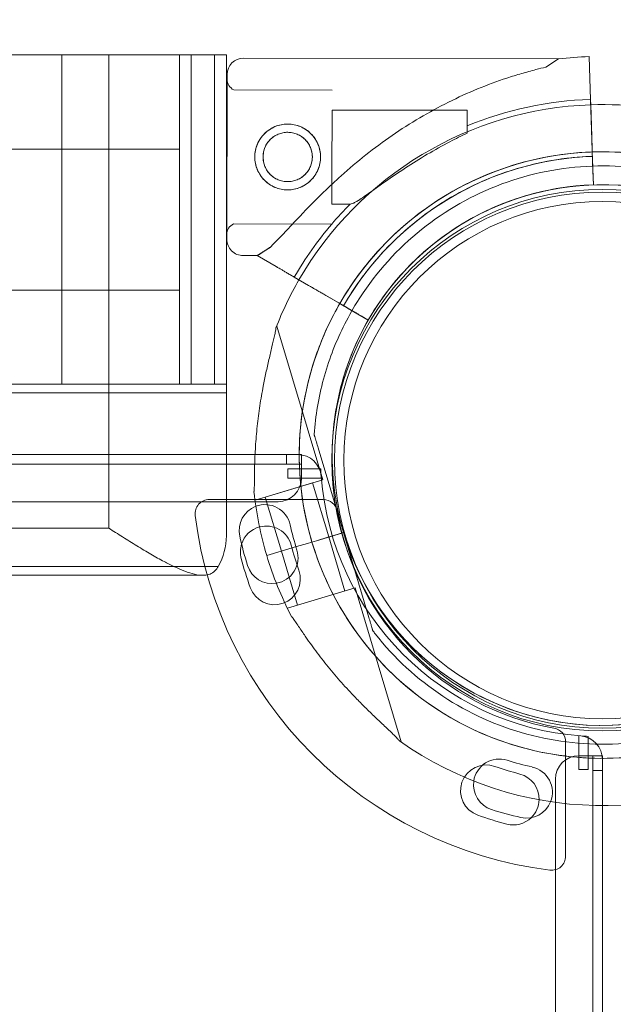
# Model space of a CAD drawing. Units: millimetres. Extents: x 4 to 13004, y 7 to 11507.
# Drawn here: x 9075 to 9201, y 3914 to 4124 of the extents above; entities that cross this region are included whole.
import ezdxf

# ---------------------------------------------------------------- set-up
doc = ezdxf.new("R2010")
doc.units = ezdxf.units.MM
doc.header["$MEASUREMENT"] = 0

msp = doc.modelspace()

# ---------------------------------------------------------------- linework, layer by layer
at = {"color": 0, "linetype": 'Continuous', "lineweight": 0}
for p, q in [((9083.92, 4116.14), (8153.92, 4116.14)), ((9083.92, 4116.14), (8153.92, 4116.14)), ((9108.92, 4116.14), (9083.92, 4116.14)), ((9083.92, 4116.14), (9083.92, 4046.14)), ((9108.92, 4116.14), (9083.92, 4116.14)), ((9083.92, 4116.14), (9083.92, 4046.14)), ((9093.92, 4116.14), (9093.92, 4015.48)), ((9093.92, 4116.14), (9093.92, 4015.48)), ((9111.42, 4116.14), (9108.92, 4116.14)), ((9111.42, 4116.14), (9108.92, 4116.14)), ((9108.92, 4046.14), (9108.92, 4116.14)), ((9108.92, 4046.14), (9108.92, 4116.14)), ((9111.42, 4116.14), (9116.42, 4116.14)), ((9111.42, 4046.14), (9111.42, 4116.14)), ((9111.42, 4116.14), (9116.42, 4116.14)), ((9111.42, 4046.14), (9111.42, 4116.14)), ((9118.92, 4116.14), (9116.42, 4116.14)), ((9118.92, 4116.14), (9116.42, 4116.14)), ((9116.42, 4116.14), (9116.42, 4046.14)), ((9116.42, 4116.14), (9116.42, 4046.14)), ((9118.92, 4046.14), (9118.92, 4116.14)), ((9118.92, 4046.14), (9118.92, 4116.14)), ((9189.61, 4115.32), (9122.59, 4115.46)), ((9186.91, 4113.56), (9189.61, 4115.32)), ((9196.09, 4115.79), (9196.25, 4111.13)), ((9196.25, 4111.13), (9196.09, 4115.79)), ((9119.01, 4076.97), (9119.08, 4111.97)), ((9119.08, 4111.97), (9119.01, 4076.97)), ((9196.39, 4106.69), (9196.25, 4111.13)), ((9196.25, 4111.13), (9196.25, 4111.13)), ((9141.4, 4108.68), (9120.49, 4108.72)), ((9196.39, 4106.7), (9196.51, 4103.2)), ((9196.43, 4105.55), (9196.39, 4106.7)), ((9196.9, 4091.52), (9196.39, 4106.69)), ((9196.39, 4106.69), (9196.43, 4105.55)), ((9141.36, 4091.14), (9141.39, 4104.43)), ((9170.16, 4104.37), (9141.39, 4104.43)), ((9170.15, 4099.51), (9170.16, 4104.37)), ((9196.51, 4103.2), (9196.43, 4105.55)), ((9196.43, 4105.55), (9196.66, 4098.77)), ((9196.66, 4098.77), (9196.51, 4103.2)), ((9196.75, 4096.08), (9196.66, 4098.77)), ((9108.92, 4096.14), (8128.92, 4096.14)), ((9196.75, 4096.08), (9196.75, 4096.08)), ((9196.8, 4094.58), (9196.83, 4093.58)), ((9196.8, 4094.58), (9196.9, 4091.52)), ((9196.83, 4093.58), (9197, 4088.52)), ((9197, 4088.52), (9196.83, 4093.58)), ((9141.35, 4084.43), (9141.36, 4091.14)), ((9197, 4088.52), (9196.9, 4091.52)), ((9196.9, 4091.52), (9196.9, 4091.52)), ((9197, 4088.52), (9197, 4088.52)), ((9197, 4088.52), (9197, 4088.52)), ((9145.24, 4084.42), (9141.35, 4084.43)), ((9141.34, 4080.18), (9120.43, 4080.22)), ((9125.5, 4073.46), (9128.2, 4075.22)), ((9125.5, 4073.46), (9122.5, 4073.46)), ((9125.5, 4073.46), (9129.54, 4071.12)), ((9129.54, 4071.12), (9125.5, 4073.46)), ((9125.5, 4073.46), (9125.5, 4073.46)), ((9160.89, 4074.19), (9160.89, 4074.19)), ((9160.89, 4074.19), (9160.89, 4074.19)), ((9133.37, 4068.89), (9146.5, 4061.27)), ((9136.39, 4067.14), (9133.37, 4068.89)), ((9133.37, 4068.89), (9136.39, 4067.14)), ((9140.23, 4064.91), (9133.37, 4068.89)), ((9108.92, 4066.14), (8128.92, 4066.14)), ((9140.23, 4064.91), (9142.56, 4063.56)), ((9146.5, 4061.27), (9142.56, 4063.56)), ((9146.66, 4063.48), (9146.66, 4063.48)), ((9144.72, 4062.31), (9149.1, 4059.77)), ((9149.1, 4059.77), (9144.72, 4062.31)), ((9139.42, 4025.77), (9129.62, 4058.5)), ((9149.1, 4059.77), (9149.1, 4059.77)), ((9149.1, 4059.77), (9149.1, 4059.77)), ((9083.92, 4046.14), (8153.92, 4046.14)), ((9083.92, 4046.14), (8153.92, 4046.14)), ((9083.92, 4046.14), (9108.92, 4046.14)), ((9083.92, 4046.14), (9108.92, 4046.14)), ((9108.92, 4046.14), (9111.42, 4046.14)), ((9108.92, 4046.14), (9111.42, 4046.14)), ((9116.42, 4046.14), (9111.42, 4046.14)), ((9116.42, 4046.14), (9111.42, 4046.14)), ((9116.42, 4046.14), (9118.92, 4046.14)), ((9116.42, 4046.14), (9118.92, 4046.14)), ((9118.92, 4044.3), (9118.92, 4046.14)), ((9118.92, 4044.3), (9118.92, 4046.14)), ((8118.92, 4044.3), (9118.92, 4044.3)), ((8118.92, 4044.3), (9118.92, 4044.3)), ((9118.92, 4013.85), (9118.92, 4044.3)), ((9118.92, 4013.85), (9118.92, 4044.3)), ((9137.58, 4035.46), (9137.58, 4035.46)), ((9118.92, 4031.14), (8118.92, 4031.14)), ((9118.92, 4031.14), (8118.92, 4031.14)), ((9125.02, 4031.14), (9118.92, 4031.14)), ((9125.02, 4031.14), (9118.92, 4031.14)), ((9129.89, 4031.14), (9125.02, 4031.14)), ((9134.11, 4031.14), (9125.02, 4031.14)), ((9134.89, 4031.14), (9129.89, 4031.14)), ((9131.73, 4029.14), (9131.73, 4031.14)), ((9134.9, 4031.14), (9134.89, 4031.14)), ((9134.89, 4031.14), (9134.89, 4029.14)), ((9134.9, 4026.14), (9134.9, 4031.14)), ((9143.83, 4014.56), (9138.44, 4032.59)), ((9138.44, 4032.59), (9143.83, 4014.56)), ((8106.11, 4029.14), (9131.73, 4029.14)), ((9131.73, 4029.14), (9134.89, 4029.14)), ((9131.99, 4026.14), (9131.99, 4028.14)), ((9131.99, 4028.14), (9139, 4028.14)), ((9125.05, 4021.47), (9139.42, 4025.77)), ((9127.2, 4022.11), (9137.26, 4025.12)), ((9139.13, 4026.14), (9131.99, 4026.14)), ((9140.7, 4013.63), (9137.26, 4025.12)), ((8107.94, 4021.14), (9129.9, 4021.14)), ((9115.26, 4021.59), (9139.53, 4021.59)), ((9125.05, 4021.47), (9124.97, 4021.73)), ((9130.64, 4010.62), (9127.2, 4022.11)), ((8143.92, 4015.48), (9093.92, 4015.48)), ((8143.92, 4015.48), (9093.92, 4015.48)), ((9143.83, 4014.57), (9138.09, 4012.84)), ((9138.09, 4012.84), (9143.83, 4014.57)), ((9138.09, 4012.84), (9143.83, 4014.56)), ((9143.47, 4014.45), (9138.09, 4012.84)), ((9143.83, 4014.56), (9143.47, 4014.45)), ((9143.83, 4014.57), (9149.23, 3996.54)), ((9143.83, 4014.57), (9143.83, 4014.57)), ((9149.23, 3996.54), (9143.83, 4014.57)), ((9143.83, 4014.56), (9143.83, 4014.56)), ((9136.17, 4012.27), (9133.87, 4011.58)), ((9133.87, 4011.58), (9136.17, 4012.27)), ((9136.17, 4012.27), (9133.87, 4011.58)), ((9133.87, 4011.58), (9136.17, 4012.27)), ((9137.13, 4012.56), (9136.17, 4012.27)), ((9137.13, 4012.56), (9136.17, 4012.27)), ((9138.09, 4012.84), (9137.13, 4012.56)), ((9138.09, 4012.84), (9137.13, 4012.56)), ((9137.13, 4012.56), (9137.13, 4012.56)), ((9137.13, 4012.56), (9137.13, 4012.56)), ((9138.09, 4012.84), (9140.7, 4013.63)), ((9138.09, 4012.84), (9140.7, 4013.63)), ((9144.14, 4002.13), (9140.7, 4013.63)), ((9130.56, 4010.59), (9127.51, 4009.68)), ((9127.51, 4009.68), (9130.56, 4010.59)), ((9130.56, 4010.59), (9127.51, 4009.68)), ((9127.51, 4009.68), (9130.56, 4010.59)), ((9133.86, 4011.58), (9130.56, 4010.59)), ((9133.86, 4011.58), (9130.56, 4010.59)), ((9134.08, 3999.12), (9130.64, 4010.62)), ((9133.87, 4011.58), (9133.86, 4011.58)), ((9133.87, 4011.58), (9133.86, 4011.58)), ((9127.51, 4009.68), (9127.51, 4009.68)), ((9117.15, 4007.32), (8124.22, 4007.32)), ((9117.15, 4007.32), (8124.22, 4007.32)), ((8124.22, 4005.48), (9113.92, 4005.48)), ((9131.93, 3998.48), (9146.3, 4002.78)), ((9156.1, 3970.05), (9146.3, 4002.78)), ((9132.01, 3998.21), (9131.93, 3998.48)), ((9150.09, 3993.66), (9150.09, 3993.66)), ((9193.92, 3964.21), (9193.92, 3971.35)), ((9195.92, 3971.21), (9195.92, 3964.21)), ((9191.1, 3970.02), (9191.1, 3945.75)), ((9193.92, 3967.12), (9198.92, 3967.12)), ((9196.92, 3963.95), (9196.92, 3967.11)), ((9198.92, 3967.11), (9196.92, 3967.11)), ((9198.92, 3967.12), (9198.92, 3967.11)), ((9198.92, 3967.11), (9198.92, 3966.55)), ((9198.92, 3966.55), (9198.92, 3966.33)), ((9198.92, 3956.52), (9198.92, 3966.33)), ((9195.92, 3964.21), (9193.92, 3964.21)), ((9188.92, 2940.16), (9188.92, 3962.12)), ((9196.92, 2938.33), (9196.92, 3963.95)), ((9198.92, 3963.95), (9196.92, 3963.95)), ((9198.92, 2947.98), (9198.92, 3956.52))]:
    msp.add_line(p, q, dxfattribs=at)
for centre, radius in [((9131.96, 4094.45), 7), ((9131.96, 4094.45), 5.25), ((9198.92, 4029.98), 57.58), ((9198.92, 4029.98), 57), ((9198.92, 4029.98), 55)]:
    msp.add_circle(centre, radius, dxfattribs=at)
for centre, radius, start, end in [((9122.58, 4111.96), 3.5, 89.8799, 179.8799), ((9198.92, 4031.05), 84.78, 91.9108, 96.3028), ((9121.58, 4110.97), 2.5, 179.8799, 244.0379), ((9198.92, 4031.05), 75.69, 91.9108, 112.3348), ((9198.92, 4031.05), 74.54, 91.9134, 150.0052), ((9198.92, 4031.05), 74.54, 54.5969, 91.9134), ((9198.92, 4031.05), 64.5, 16.6647, 150.0247), ((9198.92, 4031.05), 63.56, 91.9108, 150.0266), ((9198.92, 4031.05), 64.5, 16.6647, 148.1806), ((9198.92, 4031.05), 63.56, 91.9108, 131.3958), ((9198.92, 4031.05), 57.5, 16.6647, 176.0237), ((9198.92, 4031.05), 57.5, 91.9108, 150.0421), ((9198.92, 4031.05), 57.5, 16.6647, 148.1805), ((9198.92, 4031.05), 57.5, 91.9108, 131.3958), ((9198.92, 4031.05), 75.69, 135.1659, 139.5329), ((9121.51, 4077.97), 2.5, 115.7218, 179.8799), ((9198.92, 4031.05), 75.69, 139.5329, 150.0031), ((9122.51, 4076.96), 3.5, 179.8799, 269.8799), ((9198.92, 4031.05), 57.5, 131.3958, 150.0421), ((9198.92, 4031.05), 74.54, 150.0052, 158.7324), ((9198.92, 4031.05), 64.5, 150.0247, 196.6647), ((9198.92, 4031.05), 57.5, 148.1805, 176.0237), ((9198.92, 4031.05), 57.5, 196.6647, 16.6647), ((9198.92, 4031.05), 57.5, 176.0237, 196.6647), ((9198.92, 4031.05), 57.5, 176.0237, 196.6647), ((9198.92, 4031.05), 57.5, 196.6647, 3.6994), ((9134.11, 4026.14), 5, 4.4117, 90), ((9198.92, 4031.14), 60, 182.866, 184.4117), ((9129.9, 4026.14), 5, 270, 0), ((9198.92, 4031.14), 60, 184.4117, 265.5883), ((9198.92, 4031.05), 74.54, 185.9898, 196.663), ((9115.26, 4018.59), 3, 90, 187.1808), ((9139.53, 4018.59), 3, 10.0787, 90), ((9127.12, 4015.01), 5.5, 110.597, 192.6891), ((9127.12, 4015.01), 5.5, 12.6891, 110.597), ((9198.6, 4029.09), 57, 190.0787, 259.9213), ((9198.6, 4029.09), 87, 187.1808, 262.8192), ((9127.4, 4010.46), 5.5, 105.15, 162.6272), ((9127.4, 4010.46), 5.5, 14.6891, 105.15), ((9199.7, 4031.36), 68.9, 192.6891, 197.3109), ((9199.7, 4031.36), 79.9, 192.6891, 197.3109), ((9198.92, 4031.05), 64.5, 196.6666, 303.5842), ((9198.92, 4031.05), 64.5, 196.6647, 196.6666), ((9127.4, 4010.46), 5.5, 162.6272, 194.6891), ((9128.67, 4009.22), 5.5, 279.1729, 17.3109), ((9199.37, 4029.33), 68.9, 194.6891, 199.3109), ((9199.37, 4029.33), 79.9, 194.6891, 199.3109), ((9198.92, 4031.05), 74.54, 196.6647, 207.3395), ((9198.92, 4031.05), 74.54, 196.663, 196.6647), ((9128.67, 4009.22), 5.5, 197.3109, 279.1729), ((9129.16, 4004.72), 5.5, 199.3109, 19.3109), ((9188.1, 3970.02), 3, 0, 79.9213), ((9198.92, 4031.05), 74.54, 234.5969, 303.1157), ((9198.92, 4031.14), 60, 265.5883, 267.134), ((9193.92, 3966.33), 5, 0, 85.5883), ((9176.99, 3960.9), 5.5, 72.6891, 171.3627), ((9199.13, 4031.93), 68.9, 252.6891, 257.3109), ((9193.92, 3962.12), 5, 90, 180), ((9174.23, 3959.65), 5.5, 70.6891, 250.6891), ((9198.84, 4029.86), 68.9, 250.6891, 255.3109), ((9182.79, 3959.34), 5.5, 338.5866, 77.3109), ((9179.97, 3957.89), 5.5, 358.402, 75.3109), ((9176.99, 3960.9), 5.5, 171.3627, 252.6891), ((9179.97, 3957.89), 5.5, 313.9559, 358.402), ((9199.13, 4031.93), 79.9, 252.6891, 257.3109), ((9182.79, 3959.34), 5.5, 257.3109, 338.5866), ((9198.84, 4029.86), 79.9, 250.6891, 255.3109), ((9179.97, 3957.89), 5.5, 255.3109, 313.9559), ((9188.1, 3945.75), 3, 262.8192, 0)]:
    msp.add_arc(centre, radius, start, end, dxfattribs=at)
msp.add_ellipse((9093.92, 4013.85), major_axis=(25, 0), ratio=0.708333, start_param=5.905475, end_param=6.283185, dxfattribs=at)
msp.add_ellipse((9093.92, 4013.85), major_axis=(25, 0), ratio=0.708333, start_param=5.905475, end_param=6.283185, dxfattribs=at)
for points, knots in [([(10045.86, 5979.63), (6110.41, 3810.62), (6110.41, 3810.62), (6110.41, 3810.62), (6110.41, 3810.62), (6110.41, 3810.62)], [-0.002651942, -0.002651942, -0.002651942, -0.002651942, 0, 0, 0.002651942, 0.002651942, 0.002651942, 0.002651942]), ([(9128.2, 4075.22), (9128.29, 4075.31), (9128.39, 4075.4), (9129.01, 4076), (9129.58, 4076.57), (9130.57, 4077.6), (9131, 4078.05), (9131.89, 4079), (9132.36, 4079.51), (9133.35, 4080.56), (9133.87, 4081.11), (9134.93, 4082.23), (9135.48, 4082.81), (9136.62, 4083.99), (9137.2, 4084.58), (9138.39, 4085.78), (9139, 4086.38), (9140.84, 4088.17), (9142.1, 4089.34), (9145.02, 4091.96), (9146.77, 4093.44), (9150.39, 4096.31), (9152.26, 4097.7), (9156.09, 4100.34), (9158.06, 4101.6), (9162.06, 4103.96), (9164.1, 4105.07), (9168.22, 4107.12), (9170.29, 4108.06), (9174.46, 4109.77), (9176.54, 4110.54), (9179.65, 4111.57), (9180.69, 4111.89), (9182.74, 4112.49), (9183.76, 4112.77), (9185.49, 4113.22), (9186.2, 4113.39), (9186.91, 4113.56)], [105.624581, 105.624581, 105.624581, 105.624581, 106.295101, 106.295101, 109.970384, 109.970384, 112.47679, 112.47679, 114.983197, 114.983197, 117.489604, 117.489604, 119.996011, 119.996011, 122.502417, 122.502417, 125.008824, 125.008824, 130.021638, 130.021638, 136.880429, 136.880429, 143.73922, 143.73922, 150.59801, 150.59801, 157.456801, 157.456801, 164.315592, 164.315592, 171.174383, 171.174383, 174.603779, 174.603779, 178.033174, 178.033174, 180.485141, 180.485141, 180.485141, 180.485141]), ([(9186.91, 4113.56), (9186.2, 4113.39), (9185.49, 4113.22), (9183.76, 4112.77), (9182.74, 4112.49), (9180.69, 4111.89), (9179.65, 4111.57), (9176.54, 4110.54), (9174.46, 4109.77), (9170.29, 4108.06), (9168.22, 4107.12), (9164.1, 4105.07), (9162.06, 4103.96), (9158.06, 4101.6), (9156.09, 4100.34), (9152.26, 4097.7), (9150.39, 4096.31), (9146.77, 4093.44), (9145.02, 4091.96), (9142.1, 4089.34), (9140.84, 4088.17), (9139, 4086.38), (9138.39, 4085.78), (9137.2, 4084.58), (9136.62, 4083.99), (9135.48, 4082.81), (9134.93, 4082.23), (9133.87, 4081.11), (9133.35, 4080.56), (9132.36, 4079.51), (9131.89, 4079), (9131, 4078.05), (9130.57, 4077.6), (9129.58, 4076.57), (9129.01, 4076), (9128.39, 4075.4), (9128.29, 4075.31), (9128.2, 4075.22)], [4.406824, 4.406824, 4.406824, 4.406824, 6.858791, 6.858791, 10.288186, 10.288186, 13.717582, 13.717582, 20.576373, 20.576373, 27.435164, 27.435164, 34.293955, 34.293955, 41.152746, 41.152746, 48.011537, 48.011537, 54.870328, 54.870328, 59.883141, 59.883141, 62.389548, 62.389548, 64.895955, 64.895955, 67.402361, 67.402361, 69.908768, 69.908768, 72.415175, 72.415175, 74.921582, 74.921582, 78.596864, 78.596864, 79.267384, 79.267384, 79.267384, 79.267384]), ([(9131.94, 4087.45), (9132.39, 4087.44), (9132.84, 4087.49), (9133.75, 4087.66), (9134.2, 4087.8), (9135.06, 4088.15), (9135.48, 4088.38), (9136.24, 4088.89), (9136.59, 4089.18), (9137.21, 4089.79), (9137.5, 4090.14), (9138.01, 4090.9), (9138.24, 4091.31), (9138.6, 4092.17), (9138.73, 4092.62), (9138.91, 4093.53), (9138.96, 4093.99), (9138.96, 4094.87), (9138.92, 4095.33), (9138.74, 4096.24), (9138.61, 4096.69), (9138.25, 4097.55), (9138.03, 4097.96), (9137.52, 4098.73), (9137.23, 4099.08), (9136.61, 4099.69), (9136.26, 4099.99), (9135.5, 4100.5), (9135.09, 4100.72), (9134.23, 4101.08), (9133.78, 4101.22), (9132.87, 4101.4), (9132.42, 4101.44), (9131.53, 4101.45), (9131.07, 4101.4), (9130.16, 4101.23), (9129.71, 4101.09), (9128.85, 4100.74), (9128.44, 4100.51), (9127.68, 4100), (9127.33, 4099.71), (9126.71, 4099.1), (9126.42, 4098.75), (9125.9, 4097.99), (9125.68, 4097.58), (9125.32, 4096.72), (9125.18, 4096.27), (9125, 4095.36), (9124.96, 4094.9), (9124.96, 4094.02), (9125, 4093.56), (9125.18, 4092.65), (9125.31, 4092.2), (9125.67, 4091.34), (9125.89, 4090.93), (9126.4, 4090.16), (9126.69, 4089.82), (9127.31, 4089.2), (9127.65, 4088.91), (9128.41, 4088.39), (9128.83, 4088.17), (9129.69, 4087.81), (9130.14, 4087.67), (9131.04, 4087.49), (9131.5, 4087.45), (9131.94, 4087.45)], [0, 0, 0, 0, 1.329784, 1.329784, 2.659567, 2.659567, 3.989351, 3.989351, 5.319135, 5.319135, 6.648301, 6.648301, 7.977468, 7.977468, 9.306635, 9.306635, 10.635802, 10.635802, 11.964969, 11.964969, 13.294136, 13.294136, 14.623303, 14.623303, 15.95247, 15.95247, 17.282253, 17.282253, 18.612037, 18.612037, 19.94182, 19.94182, 21.271604, 21.271604, 22.601388, 22.601388, 23.931171, 23.931171, 25.260955, 25.260955, 26.590739, 26.590739, 27.919906, 27.919906, 29.249072, 29.249072, 30.578239, 30.578239, 31.907406, 31.907406, 33.236573, 33.236573, 34.56574, 34.56574, 35.894907, 35.894907, 37.224074, 37.224074, 38.553857, 38.553857, 39.883641, 39.883641, 41.213425, 41.213425, 42.543208, 42.543208, 42.543208, 42.543208]), ([(9128.49, 4098.38), (9128.41, 4098.31), (9128.33, 4098.24), (9128.02, 4097.93), (9127.8, 4097.67), (9127.42, 4097.1), (9127.25, 4096.8), (9126.98, 4096.15), (9126.88, 4095.81), (9126.74, 4095.13), (9126.71, 4094.79), (9126.71, 4094.12), (9126.74, 4093.78), (9126.87, 4093.1), (9126.97, 4092.76), (9127.24, 4092.11), (9127.41, 4091.81), (9127.79, 4091.23), (9128.01, 4090.97), (9128.47, 4090.51), (9128.73, 4090.29), (9129.3, 4089.91), (9129.61, 4089.74), (9130.25, 4089.47), (9130.59, 4089.36), (9131.27, 4089.23), (9131.61, 4089.2), (9131.95, 4089.2)], [19.661453, 19.661453, 19.661453, 19.661453, 19.983053, 19.983053, 20.98178, 20.98178, 21.980507, 21.980507, 22.979234, 22.979234, 23.977961, 23.977961, 24.976688, 24.976688, 25.975415, 25.975415, 26.974142, 26.974142, 27.972869, 27.972869, 28.972305, 28.972305, 29.971742, 29.971742, 30.971178, 30.971178, 31.970615, 31.970615, 31.970615, 31.970615]), ([(9135.43, 4090.51), (9135.51, 4090.58), (9135.59, 4090.65), (9135.89, 4090.96), (9136.11, 4091.22), (9136.5, 4091.79), (9136.67, 4092.09), (9136.94, 4092.74), (9137.04, 4093.08), (9137.17, 4093.76), (9137.21, 4094.1), (9137.21, 4094.77), (9137.18, 4095.11), (9137.04, 4095.79), (9136.94, 4096.13), (9136.68, 4096.78), (9136.51, 4097.09), (9136.13, 4097.66), (9135.91, 4097.92), (9135.45, 4098.38), (9135.19, 4098.6), (9134.62, 4098.99), (9134.31, 4099.15), (9133.66, 4099.42), (9133.33, 4099.53), (9132.65, 4099.66), (9132.3, 4099.69), (9131.64, 4099.7), (9131.29, 4099.66), (9130.61, 4099.53), (9130.27, 4099.43), (9129.63, 4099.16), (9129.32, 4099), (9128.84, 4098.67), (9128.66, 4098.53), (9128.49, 4098.38)], [3.676142, 3.676142, 3.676142, 3.676142, 3.997746, 3.997746, 4.996473, 4.996473, 5.9952, 5.9952, 6.993927, 6.993927, 7.992654, 7.992654, 8.991381, 8.991381, 9.990108, 9.990108, 10.988835, 10.988835, 11.987562, 11.987562, 12.986998, 12.986998, 13.986435, 13.986435, 14.985871, 14.985871, 15.985307, 15.985307, 16.984744, 16.984744, 17.98418, 17.98418, 18.983617, 18.983617, 19.661453, 19.661453, 19.661453, 19.661453]), ([(9170.15, 4099.51), (9168.95, 4098.95), (9167.71, 4098.34), (9164.86, 4096.85), (9163.25, 4095.95), (9160.06, 4094.07), (9158.5, 4093.09), (9155.5, 4091.13), (9154.07, 4090.15), (9152.22, 4088.85), (9151.69, 4088.47), (9150.64, 4087.72), (9150.12, 4087.35), (9149.12, 4086.65), (9148.64, 4086.31), (9147.76, 4085.71), (9147.36, 4085.45), (9146.76, 4085.07), (9146.53, 4084.94), (9146.1, 4084.7), (9145.9, 4084.6), (9145.55, 4084.47), (9145.4, 4084.43), (9145.27, 4084.42), (9145.26, 4084.42), (9145.24, 4084.42)], [1.133895, 1.133895, 1.133895, 1.133895, 5.170834, 5.170834, 10.341667, 10.341667, 15.512501, 15.512501, 20.683335, 20.683335, 22.695592, 22.695592, 24.707849, 24.707849, 26.720107, 26.720107, 28.732364, 28.732364, 30.071109, 30.071109, 31.409853, 31.409853, 32.748597, 32.748597, 32.932098, 32.932098, 32.932098, 32.932098]), ([(9144.11, 4065.06), (9147.74, 4070.91), (9152.31, 4076.17), (9162.88, 4084.98), (9168.87, 4088.54), (9181.67, 4093.58), (9188.48, 4095.07), (9195.82, 4095.48), (9196.29, 4095.5), (9196.77, 4095.52)], [3.6969461, 3.6969461, 3.6969461, 3.6969461, 4.0169461, 4.0169461, 4.3369461, 4.3369461, 4.6569461, 4.6569461, 4.6789866, 4.6789866, 4.6789866, 4.6789866]), ([(9156.89, 4078.74), (9159.08, 4080.67), (9161.4, 4082.45), (9166.27, 4085.67), (9168.82, 4087.11), (9174.08, 4089.64), (9176.81, 4090.72), (9182.37, 4092.49), (9185.21, 4093.19), (9190.97, 4094.18), (9193.88, 4094.48), (9196.8, 4094.58)], [5.560693, 5.560693, 5.560693, 5.560693, 5.6985215, 5.6985215, 5.83635, 5.83635, 5.9741785, 5.9741785, 6.112007, 6.112007, 6.2498356, 6.2498356, 6.2498356, 6.2498356]), ([(9196.77, 4095.52), (9203.17, 4095.73), (9209.6, 4094.98), (9222.43, 4091.51), (9228.78, 4088.64), (9240.25, 4081.05), (9245.37, 4076.32), (9253.88, 4065.51), (9257.26, 4059.41), (9260, 4051.82), (9260.37, 4050.69), (9260.71, 4049.55)], [4.678987, 4.678987, 4.678987, 4.678987, 4.976946, 4.976946, 5.296946, 5.296946, 5.616946, 5.616946, 5.936946, 5.936946, 5.992298, 5.992298, 5.992298, 5.992298]), ([(9146.66, 4063.48), (9150.12, 4069.05), (9154.48, 4074.07), (9164.55, 4082.47), (9170.27, 4085.86), (9182.47, 4090.67), (9188.96, 4092.09), (9202.06, 4092.82), (9208.67, 4092.13), (9221.33, 4088.7), (9227.39, 4085.96), (9238.33, 4078.72), (9243.21, 4074.22), (9247.43, 4068.86), (9247.59, 4068.65), (9247.75, 4068.44)], [3.696946, 3.696946, 3.696946, 3.696946, 4.016946, 4.016946, 4.336946, 4.336946, 4.656946, 4.656946, 4.976946, 4.976946, 5.296946, 5.296946, 5.616946, 5.616946, 5.62968, 5.62968, 5.62968, 5.62968]), ([(9131.95, 4089.2), (9132.28, 4089.19), (9132.62, 4089.23), (9133.3, 4089.36), (9133.64, 4089.46), (9134.29, 4089.73), (9134.6, 4089.89), (9135.08, 4090.22), (9135.26, 4090.36), (9135.43, 4090.51)], [0, 0, 0, 0, 0.999436, 0.999436, 1.998873, 1.998873, 2.998309, 2.998309, 3.676142, 3.676142, 3.676142, 3.676142]), ([(9160.89, 4074.19), (9162.88, 4075.94), (9164.98, 4077.55), (9169.38, 4080.46), (9171.69, 4081.77), (9176.45, 4084.05), (9178.91, 4085.03), (9183.95, 4086.63), (9186.52, 4087.26), (9191.72, 4088.16), (9194.36, 4088.43), (9197, 4088.52)], [5.560693, 5.560693, 5.560693, 5.560693, 5.6985215, 5.6985215, 5.83635, 5.83635, 5.9741785, 5.9741785, 6.112007, 6.112007, 6.2498356, 6.2498356, 6.2498356, 6.2498356]), ([(9143.86, 4062.81), (9144.54, 4064), (9145.27, 4065.17), (9146.8, 4067.47), (9147.6, 4068.59), (9149.28, 4070.78), (9150.15, 4071.84), (9151.96, 4073.92), (9152.9, 4074.93), (9154.85, 4076.88), (9155.85, 4077.82), (9156.89, 4078.74)], [5.235523, 5.235523, 5.235523, 5.235523, 5.300557, 5.300557, 5.365591, 5.365591, 5.430625, 5.430625, 5.495659, 5.495659, 5.560693, 5.560693, 5.560693, 5.560693]), ([(9129.54, 4071.12), (9129.54, 4071.11), (9129.55, 4071.11), (9129.61, 4071.08), (9129.69, 4071.03), (9129.87, 4070.92), (9129.99, 4070.85), (9130.28, 4070.68), (9130.45, 4070.59), (9130.79, 4070.39), (9130.99, 4070.27), (9131.43, 4070.02), (9131.66, 4069.88), (9132.11, 4069.63), (9132.36, 4069.48), (9132.87, 4069.18), (9133.13, 4069.03), (9133.37, 4068.89)], [0.704197, 0.704197, 0.704197, 0.704197, 0.833041, 0.833041, 1.666082, 1.666082, 2.499124, 2.499124, 3.332165, 3.332165, 4.165208, 4.165208, 4.998251, 4.998251, 5.831295, 5.831295, 6.664339, 6.664339, 6.664339, 6.664339]), ([(9133.37, 4068.89), (9133.13, 4069.03), (9132.87, 4069.18), (9132.36, 4069.48), (9132.11, 4069.63), (9131.66, 4069.88), (9131.43, 4070.02), (9130.99, 4070.27), (9130.79, 4070.39), (9130.45, 4070.59), (9130.28, 4070.68), (9129.99, 4070.85), (9129.87, 4070.92), (9129.69, 4071.03), (9129.61, 4071.08), (9129.55, 4071.11), (9129.54, 4071.11), (9129.54, 4071.12)], [19.993019, 19.993019, 19.993019, 19.993019, 20.826063, 20.826063, 21.659106, 21.659106, 22.492149, 22.492149, 23.325192, 23.325192, 24.158234, 24.158234, 24.991276, 24.991276, 25.824317, 25.824317, 25.95316, 25.95316, 25.95316, 25.95316]), ([(9136.39, 4067.14), (9136.4, 4067.13), (9136.41, 4067.13), (9136.47, 4067.1), (9136.55, 4067.05), (9136.73, 4066.94), (9136.85, 4066.87), (9137.14, 4066.7), (9137.31, 4066.61), (9137.65, 4066.41), (9137.85, 4066.29), (9138.29, 4066.04), (9138.52, 4065.9), (9138.97, 4065.65), (9139.22, 4065.5), (9139.73, 4065.2), (9139.99, 4065.05), (9140.23, 4064.91)], [0.704197, 0.704197, 0.704197, 0.704197, 0.833041, 0.833041, 1.666082, 1.666082, 2.499123, 2.499123, 3.332165, 3.332165, 4.165208, 4.165208, 4.998252, 4.998252, 5.831296, 5.831296, 6.664341, 6.664341, 6.664341, 6.664341]), ([(9140.23, 4064.91), (9139.99, 4065.05), (9139.73, 4065.2), (9139.22, 4065.5), (9138.97, 4065.65), (9138.52, 4065.9), (9138.29, 4066.04), (9137.85, 4066.29), (9137.65, 4066.41), (9137.31, 4066.61), (9137.14, 4066.7), (9136.85, 4066.87), (9136.73, 4066.94), (9136.55, 4067.05), (9136.47, 4067.1), (9136.41, 4067.13), (9136.4, 4067.13), (9136.39, 4067.14)], [19.993024, 19.993024, 19.993024, 19.993024, 20.826069, 20.826069, 21.659114, 21.659114, 22.492157, 22.492157, 23.3252, 23.3252, 24.158242, 24.158242, 24.991284, 24.991284, 25.824324, 25.824324, 25.953168, 25.953168, 25.953168, 25.953168]), ([(9137.13, 4012.56), (9136.09, 4016.04), (9135.34, 4019.62), (9134.45, 4026.84), (9134.32, 4030.49), (9134.67, 4037.76), (9135.15, 4041.38), (9136.71, 4048.49), (9137.8, 4051.97), (9140.54, 4058.71), (9142.19, 4061.97), (9144.11, 4065.06)], [2.8507389, 2.8507389, 2.8507389, 2.8507389, 3.0199803, 3.0199803, 3.1892217, 3.1892217, 3.3584632, 3.3584632, 3.5277046, 3.5277046, 3.6969461, 3.6969461, 3.6969461, 3.6969461]), ([(9137.58, 4035.46), (9137.72, 4037.44), (9137.96, 4039.41), (9138.62, 4043.32), (9139.05, 4045.26), (9140.09, 4049.09), (9140.7, 4050.97), (9142.11, 4054.68), (9142.9, 4056.5), (9144.65, 4060.06), (9145.62, 4061.79), (9146.66, 4063.48)], [3.2133907, 3.2133907, 3.2133907, 3.2133907, 3.3101018, 3.3101018, 3.4068129, 3.4068129, 3.5035239, 3.5035239, 3.600235, 3.600235, 3.6969461, 3.6969461, 3.6969461, 3.6969461]), ([(9142.56, 4063.56), (9142.64, 4063.52), (9142.73, 4063.46), (9142.9, 4063.37), (9142.98, 4063.32), (9143.13, 4063.23), (9143.21, 4063.19), (9143.35, 4063.1), (9143.42, 4063.06), (9143.53, 4063), (9143.59, 4062.96), (9143.69, 4062.91), (9143.73, 4062.88), (9143.79, 4062.85), (9143.81, 4062.83), (9143.85, 4062.81), (9143.86, 4062.81), (9143.86, 4062.81)], [2.221447, 2.221447, 2.221447, 2.221447, 2.499129, 2.499129, 2.776811, 2.776811, 3.054492, 3.054492, 3.332173, 3.332173, 3.609854, 3.609854, 3.887534, 3.887534, 4.165215, 4.165215, 4.442895, 4.442895, 4.442895, 4.442895]), ([(9143.86, 4062.81), (9143.86, 4062.81), (9143.85, 4062.81), (9143.81, 4062.83), (9143.79, 4062.85), (9143.73, 4062.88), (9143.69, 4062.91), (9143.59, 4062.96), (9143.53, 4063), (9143.42, 4063.06), (9143.35, 4063.1), (9143.21, 4063.19), (9143.13, 4063.23), (9142.98, 4063.32), (9142.9, 4063.37), (9142.73, 4063.46), (9142.64, 4063.52), (9142.56, 4063.56)], [4.442895, 4.442895, 4.442895, 4.442895, 4.720575, 4.720575, 4.998255, 4.998255, 5.275936, 5.275936, 5.553616, 5.553616, 5.831298, 5.831298, 6.108979, 6.108979, 6.386661, 6.386661, 6.664342, 6.664342, 6.664342, 6.664342]), ([(9143.86, 4062.81), (9143.86, 4062.81), (9143.86, 4062.81), (9143.88, 4062.79), (9143.9, 4062.78), (9143.94, 4062.76), (9143.97, 4062.74), (9144.03, 4062.71), (9144.07, 4062.68), (9144.15, 4062.64), (9144.19, 4062.61), (9144.29, 4062.56), (9144.34, 4062.53), (9144.44, 4062.47), (9144.5, 4062.44), (9144.61, 4062.37), (9144.67, 4062.34), (9144.72, 4062.31)], [0, 0, 0, 0, 0.18512, 0.18512, 0.37024, 0.37024, 0.555361, 0.555361, 0.740481, 0.740481, 0.925602, 0.925602, 1.110723, 1.110723, 1.295844, 1.295844, 1.480965, 1.480965, 1.480965, 1.480965]), ([(9144.72, 4062.31), (9144.67, 4062.34), (9144.61, 4062.37), (9144.5, 4062.44), (9144.44, 4062.47), (9144.34, 4062.53), (9144.29, 4062.56), (9144.19, 4062.61), (9144.15, 4062.64), (9144.07, 4062.68), (9144.03, 4062.71), (9143.97, 4062.74), (9143.94, 4062.76), (9143.9, 4062.78), (9143.88, 4062.79), (9143.86, 4062.81), (9143.86, 4062.81), (9143.86, 4062.81)], [-1.480965, -1.480965, -1.480965, -1.480965, -1.295844, -1.295844, -1.110723, -1.110723, -0.925602, -0.925602, -0.740481, -0.740481, -0.555361, -0.555361, -0.37024, -0.37024, -0.18512, -0.18512, 0, 0, 0, 0]), ([(9146.5, 4061.27), (9146.66, 4061.18), (9146.84, 4061.08), (9147.18, 4060.88), (9147.35, 4060.78), (9147.64, 4060.61), (9147.8, 4060.52), (9148.09, 4060.35), (9148.23, 4060.27), (9148.45, 4060.14), (9148.56, 4060.08), (9148.76, 4059.97), (9148.84, 4059.92), (9148.96, 4059.85), (9149.01, 4059.82), (9149.08, 4059.78), (9149.1, 4059.77), (9149.1, 4059.77)], [4.442895, 4.442895, 4.442895, 4.442895, 4.998259, 4.998259, 5.553623, 5.553623, 6.108986, 6.108986, 6.664348, 6.664348, 7.21971, 7.21971, 7.775071, 7.775071, 8.330431, 8.330431, 8.885792, 8.885792, 8.885792, 8.885792]), ([(9149.1, 4059.77), (9149.1, 4059.77), (9149.08, 4059.78), (9149.01, 4059.82), (9148.96, 4059.85), (9148.84, 4059.92), (9148.76, 4059.97), (9148.56, 4060.08), (9148.45, 4060.14), (9148.23, 4060.27), (9148.09, 4060.35), (9147.8, 4060.52), (9147.64, 4060.61), (9147.35, 4060.78), (9147.18, 4060.88), (9146.84, 4061.08), (9146.66, 4061.18), (9146.5, 4061.27)], [8.885792, 8.885792, 8.885792, 8.885792, 9.441152, 9.441152, 9.996512, 9.996512, 10.551874, 10.551874, 11.107235, 11.107235, 11.662598, 11.662598, 12.21796, 12.21796, 12.773324, 12.773324, 13.328688, 13.328688, 13.328688, 13.328688]), ([(9129.46, 4058.09), (9129.43, 4057.89), (9129.4, 4057.67), (9129.3, 4057.11), (9129.23, 4056.77), (9129, 4055.71), (9128.81, 4054.92), (9128.41, 4053.22), (9128.19, 4052.31), (9127.76, 4050.45), (9127.54, 4049.48), (9127.13, 4047.57), (9126.93, 4046.62), (9126.5, 4044.37), (9126.26, 4042.97), (9125.83, 4040.11), (9125.64, 4038.64), (9125.32, 4035.73), (9125.2, 4034.27), (9125.02, 4031.45), (9124.97, 4030.08), (9124.91, 4027.99), (9124.9, 4027.12), (9124.88, 4025.87), (9124.88, 4025.46), (9124.87, 4024.68), (9124.86, 4024.31), (9124.84, 4023.75), (9124.82, 4023.51), (9124.8, 4023.31), (9124.79, 4023.29), (9124.79, 4023.27)], [43.684489, 43.684489, 43.684489, 43.684489, 44.703122, 44.703122, 46.081139, 46.081139, 48.879512, 48.879512, 51.677886, 51.677886, 54.476259, 54.476259, 57.274633, 57.274633, 61.356857, 61.356857, 65.439081, 65.439081, 69.521304, 69.521304, 73.603528, 73.603528, 76.136751, 76.136751, 77.403362, 77.403362, 78.669973, 78.669973, 79.593377, 79.593377, 79.68269, 79.68269, 79.68269, 79.68269]), ([(9138.44, 4032.59), (9138.32, 4032.98), (9138.19, 4033.41), (9138.01, 4034.04), (9137.94, 4034.25), (9137.82, 4034.64), (9137.77, 4034.83), (9137.7, 4035.07), (9137.67, 4035.14), (9137.64, 4035.27), (9137.62, 4035.33), (9137.6, 4035.4), (9137.59, 4035.43), (9137.58, 4035.46), (9137.58, 4035.46), (9137.58, 4035.46)], [-3.1812, -3.1812, -3.1812, -3.1812, -1.954094, -1.954094, -1.340541, -1.340541, -0.726988, -0.726988, -0.491112, -0.491112, -0.255237, -0.255237, -0.115927, -0.115927, 0, 0, 0, 0]), ([(9137.58, 4035.46), (9137.58, 4035.46), (9137.58, 4035.46), (9137.59, 4035.43), (9137.6, 4035.4), (9137.62, 4035.33), (9137.64, 4035.27), (9137.67, 4035.14), (9137.7, 4035.07), (9137.77, 4034.83), (9137.82, 4034.64), (9137.94, 4034.25), (9138.01, 4034.04), (9138.19, 4033.41), (9138.32, 4032.98), (9138.44, 4032.59)], [0, 0, 0, 0, 0.115927, 0.115927, 0.255237, 0.255237, 0.491112, 0.491112, 0.726988, 0.726988, 1.340541, 1.340541, 1.954094, 1.954094, 3.1812, 3.1812, 3.1812, 3.1812]), ([(9093.92, 4015.48), (9094.86, 4014.89), (9095.84, 4014.26), (9097.84, 4013.01), (9098.86, 4012.38), (9100.88, 4011.14), (9101.88, 4010.54), (9103.83, 4009.41), (9104.77, 4008.88), (9106.38, 4008.02), (9107.13, 4007.64), (9108.62, 4006.94), (9109.36, 4006.62), (9110.79, 4006.08), (9111.48, 4005.86), (9112.77, 4005.56), (9113.37, 4005.48), (9113.92, 4005.48)], [0, 0, 0, 0, 3.337117, 3.337117, 6.674235, 6.674235, 10.011352, 10.011352, 13.348469, 13.348469, 16.069302, 16.069302, 18.790136, 18.790136, 21.510969, 21.510969, 24.231802, 24.231802, 24.231802, 24.231802]), ([(9093.92, 4015.48), (9094.86, 4014.89), (9095.84, 4014.26), (9097.84, 4013.01), (9098.86, 4012.38), (9100.88, 4011.14), (9101.88, 4010.54), (9103.83, 4009.41), (9104.77, 4008.88), (9106.38, 4008.02), (9107.13, 4007.64), (9108.62, 4006.94), (9109.36, 4006.62), (9110.79, 4006.08), (9111.48, 4005.86), (9112.77, 4005.56), (9113.37, 4005.48), (9113.92, 4005.48)], [0, 0, 0, 0, 3.337117, 3.337117, 6.674235, 6.674235, 10.011352, 10.011352, 13.348469, 13.348469, 16.069302, 16.069302, 18.790136, 18.790136, 21.510969, 21.510969, 24.231802, 24.231802, 24.231802, 24.231802]), ([(9253.72, 3997.05), (9250.1, 3991.2), (9245.53, 3985.94), (9234.96, 3977.13), (9228.97, 3973.57), (9216.17, 3968.52), (9209.36, 3967.03), (9195.62, 3966.27), (9188.69, 3967), (9175.41, 3970.6), (9169.06, 3973.47), (9157.59, 3981.06), (9152.46, 3985.78), (9143.96, 3996.6), (9140.58, 4002.69), (9137.84, 4010.29), (9137.47, 4011.42), (9137.13, 4012.56)], [0.555353, 0.555353, 0.555353, 0.555353, 0.875353, 0.875353, 1.195353, 1.195353, 1.515353, 1.515353, 1.835353, 1.835353, 2.155353, 2.155353, 2.475353, 2.475353, 2.795353, 2.795353, 2.850739, 2.850739, 2.850739, 2.850739]), ([(9113.92, 4005.48), (9114.34, 4005.48), (9114.76, 4005.53), (9115.54, 4005.76), (9115.9, 4005.94), (9116.54, 4006.45), (9116.82, 4006.77), (9117.09, 4007.21), (9117.12, 4007.27), (9117.15, 4007.32)], [24.231802, 24.231802, 24.231802, 24.231802, 26.36832, 26.36832, 28.504838, 28.504838, 30.641355, 30.641355, 30.924815, 30.924815, 30.924815, 30.924815]), ([(9113.92, 4005.48), (9114.34, 4005.48), (9114.76, 4005.53), (9115.54, 4005.76), (9115.9, 4005.94), (9116.54, 4006.45), (9116.82, 4006.77), (9117.09, 4007.21), (9117.12, 4007.27), (9117.15, 4007.32)], [24.231802, 24.231802, 24.231802, 24.231802, 26.36832, 26.36832, 28.504838, 28.504838, 30.641355, 30.641355, 30.924815, 30.924815, 30.924815, 30.924815]), ([(9251.18, 3998.63), (9247.72, 3993.06), (9243.36, 3988.04), (9233.29, 3979.63), (9227.57, 3976.24), (9215.37, 3971.43), (9208.88, 3970.01), (9195.78, 3969.29), (9189.17, 3969.98), (9176.51, 3973.41), (9170.45, 3976.15), (9159.51, 3983.39), (9154.62, 3987.89), (9150.41, 3993.25), (9150.25, 3993.46), (9150.09, 3993.66)], [0.555353, 0.555353, 0.555353, 0.555353, 0.875353, 0.875353, 1.195353, 1.195353, 1.515353, 1.515353, 1.835353, 1.835353, 2.155353, 2.155353, 2.475353, 2.475353, 2.488087, 2.488087, 2.488087, 2.488087]), ([(9155.74, 3970.3), (9155.61, 3970.45), (9155.45, 3970.62), (9155.07, 3971.03), (9154.82, 3971.28), (9154.05, 3972.04), (9153.46, 3972.6), (9152.18, 3973.79), (9151.5, 3974.43), (9150.11, 3975.75), (9149.41, 3976.43), (9148.01, 3977.81), (9147.33, 3978.5), (9145.73, 3980.14), (9144.76, 3981.17), (9142.82, 3983.33), (9141.86, 3984.45), (9139.99, 3986.71), (9139.09, 3987.86), (9137.39, 3990.12), (9136.59, 3991.23), (9135.4, 3992.95), (9134.91, 3993.67), (9134.21, 3994.71), (9133.98, 3995.05), (9133.54, 3995.69), (9133.34, 3996), (9133.01, 3996.45), (9132.86, 3996.65), (9132.73, 3996.8), (9132.72, 3996.81), (9132.71, 3996.82)], [43.684489, 43.684489, 43.684489, 43.684489, 44.703122, 44.703122, 46.081139, 46.081139, 48.879512, 48.879512, 51.677886, 51.677886, 54.476259, 54.476259, 57.274633, 57.274633, 61.356857, 61.356857, 65.439081, 65.439081, 69.521304, 69.521304, 73.603528, 73.603528, 76.136751, 76.136751, 77.403362, 77.403362, 78.669973, 78.669973, 79.593377, 79.593377, 79.68269, 79.68269, 79.68269, 79.68269]), ([(9132.71, 3996.82), (9132.72, 3996.81), (9132.73, 3996.8), (9132.86, 3996.65), (9133.01, 3996.45), (9133.34, 3996), (9133.54, 3995.69), (9133.98, 3995.05), (9134.21, 3994.71), (9134.91, 3993.67), (9135.4, 3992.95), (9136.59, 3991.23), (9137.39, 3990.12), (9139.09, 3987.86), (9139.99, 3986.71), (9141.86, 3984.45), (9142.82, 3983.33), (9144.76, 3981.17), (9145.73, 3980.14), (9147.33, 3978.5), (9148.01, 3977.81), (9149.41, 3976.43), (9150.11, 3975.75), (9151.5, 3974.43), (9152.18, 3973.79), (9153.46, 3972.6), (9154.05, 3972.04), (9154.82, 3971.28), (9155.07, 3971.03), (9155.45, 3970.62), (9155.61, 3970.45), (9155.74, 3970.3)], [41.403162, 41.403162, 41.403162, 41.403162, 41.492475, 41.492475, 42.415878, 42.415878, 43.682489, 43.682489, 44.949101, 44.949101, 47.482323, 47.482323, 51.564547, 51.564547, 55.646771, 55.646771, 59.728995, 59.728995, 63.811219, 63.811219, 66.609592, 66.609592, 69.407966, 69.407966, 72.206339, 72.206339, 75.004713, 75.004713, 76.38273, 76.38273, 77.401363, 77.401363, 77.401363, 77.401363]), ([(9149.23, 3996.54), (9149.35, 3996.15), (9149.47, 3995.72), (9149.66, 3995.09), (9149.72, 3994.88), (9149.84, 3994.49), (9149.9, 3994.3), (9149.97, 3994.06), (9149.99, 3993.99), (9150.03, 3993.85), (9150.05, 3993.8), (9150.07, 3993.72), (9150.08, 3993.7), (9150.09, 3993.67), (9150.09, 3993.66), (9150.09, 3993.66)], [-3.1812, -3.1812, -3.1812, -3.1812, -1.954094, -1.954094, -1.340541, -1.340541, -0.726988, -0.726988, -0.491112, -0.491112, -0.255237, -0.255237, -0.115927, -0.115927, 0, 0, 0, 0]), ([(9150.09, 3993.66), (9150.09, 3993.66), (9150.09, 3993.67), (9150.08, 3993.7), (9150.07, 3993.72), (9150.05, 3993.8), (9150.03, 3993.85), (9149.99, 3993.99), (9149.97, 3994.06), (9149.9, 3994.3), (9149.84, 3994.49), (9149.72, 3994.88), (9149.66, 3995.09), (9149.47, 3995.72), (9149.35, 3996.15), (9149.23, 3996.54)], [0, 0, 0, 0, 0.115927, 0.115927, 0.255237, 0.255237, 0.491112, 0.491112, 0.726988, 0.726988, 1.340541, 1.340541, 1.954094, 1.954094, 3.1812, 3.1812, 3.1812, 3.1812])]:
    msp.add_open_spline(points, degree=3, knots=knots, dxfattribs=at)
for points, weights in [([(9170.15, 4099.51), (9170.15, 4100.28), (9170.15, 4101.06)], [1, 1.00005333467, 1]), ([(9128.2, 4075.22), (9126.86, 4074.35), (9125.5, 4073.46)], [1, 1.00018365045, 1])]:
    msp.add_rational_spline(points, weights, degree=2, dxfattribs=at)
msp.add_open_spline([(9170.15, 4099.51), (9170.15, 4099.51), (9170.15, 4099.51), (9170.15, 4099.51)], degree=3, dxfattribs=at)

doc.saveas('drawing.dxf')
